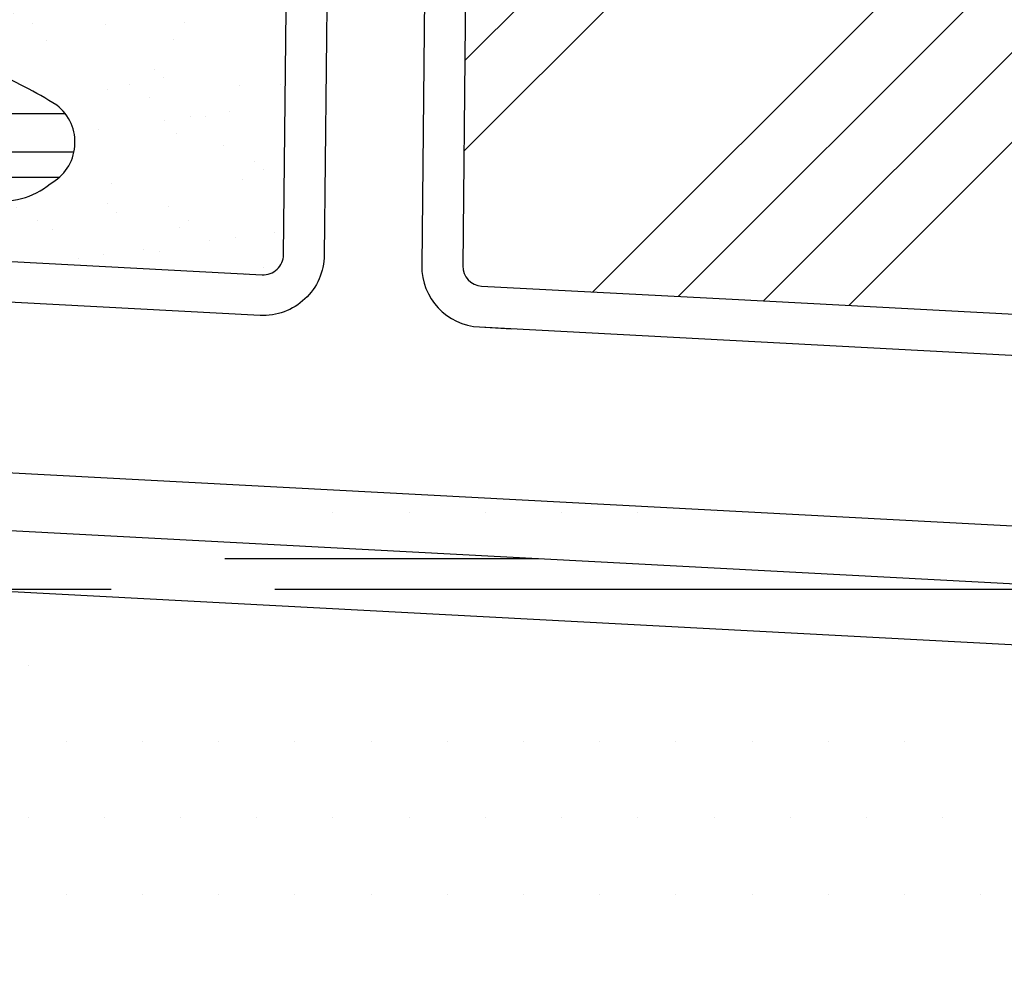
# Model space of a CAD drawing. Units: inches. Extents: x 406638 to 596787, y 2175888 to 2324779.
# Drawn here: x 581014 to 581256, y 2317821 to 2318053 of the extents above; entities that cross this region are included whole.
import ezdxf

# ---------------------------------------------------------------- set-up
doc = ezdxf.new("R2010")
doc.units = ezdxf.units.IN
doc.header["$MEASUREMENT"] = 0
for name, color, linetype in [('1-heduong', 181, 'Continuous'), ('2-bosong', 5, 'Continuous'), ('3- bo cx tdtt', 84, 'Continuous'), ('3-bo cn', 200, 'Continuous'), ('4-hach congnghiep', 200, 'Continuous'), ('4-hach cx-tdtt', 100, 'Continuous'), ('4-hach cxcl', 80, 'Continuous'), ('4-hachsong', 130, 'Continuous')]:
    doc.layers.add(name, color=color, linetype=linetype)

msp = doc.modelspace()

# ---------------------------------------------------------------- hatches: boundary and pattern name
at = {"layer": '4-hach congnghiep'}
h = msp.add_hatch(dxfattribs=at)
h.set_pattern_fill('ANSI34', color=256, scale=125, style=0)
h.set_pattern_definition([(45, (0, 0), (-66.29126073623883, 66.29126073623884), []), (45, (22.097086875, 0), (-66.29126073623883, 66.29126073623884), []), (45, (44.194173875, 0), (-66.29126073623883, 66.29126073623884), []), (45, (66.29126074999999, 0), (-66.29126073623883, 66.29126073623884), [])])
edge = h.paths.add_edge_path()
edge.add_line((581606.8177475128, 2318243.204092884), (581207.0922333697, 2318264.384690339))
edge.add_line((581207.0922333697, 2318264.384690339), (581171.063945053, 2318206.822533597))
edge.add_line((581171.063945053, 2318206.822533597), (581159.4911016666, 2318188.332678651))
edge.add_line((581159.4911016666, 2318188.332678651), (581146.9363704248, 2318168.274068005))
edge.add_line((581146.9363704248, 2318168.274068005), (581137.5543393055, 2318153.284459254))
edge.add_line((581137.5543393055, 2318153.284459254), (581132.1597075842, 2318144.665492014))
edge.add_line((581132.1597075842, 2318144.665492014), (581124.9831590926, 2318133.199568196))
edge.add_line((581124.9831590926, 2318133.199568196), (581123.9462095997, 2318122.347751913))
edge.add_line((581123.9462095997, 2318122.347751913), (581123.1879821644, 2318051.499639207))
edge.add_line((581123.1879821644, 2318051.499639207), (581122.5514022218, 2317992.018162509))
edge.add_arc((581127.4650869993, 2317991.965575496), 4.913966166676989, 179.386835129566, 266.9668561859881)
edge.add_line((581127.2050712444, 2317987.058493339), (581188.86992741, 2317983.791004902))
edge.add_line((581188.86992741, 2317983.791004902), (581406.3983917406, 2317972.264638246))
edge.add_line((581406.3983917406, 2317972.264638246), (581416.927032757, 2317970.256073117))
edge.add_line((581416.927032757, 2317970.256073117), (581523.6721584364, 2317933.347975303))
edge.add_line((581523.6721584364, 2317933.347975303), (581606.8177475128, 2318243.204092884))
at = {"layer": '4-hach cx-tdtt'}
h = msp.add_hatch(dxfattribs=at)
h.set_pattern_fill('AR-SAND', color=256, scale=12, style=0)
h.set_pattern_definition([(37.50000000000001, (0, 0), (-0.7559202973152979, 23.1218852281579), [0, -18.24, 0, -20.4, 0, -19.5]), (7.499999999999999, (0, 0), (21.23732046321273, 33.86575278275689), [0, -9.84, 0, -16.44, 0, -6.300000000000001]), (327.5, (-14.76, 0), (37.36970234101794, 0.06790864244357397), [0, -6, 0, -21.6, 0, -28.2]), (317.5, (-14.76, 0), (36.07351925486752, 10.53210677921099), [0, -3, 0, -14.16, 0, -16.2])])
edge = h.paths.add_edge_path(flags=16)
edge.add_arc((581105.4880817324, 2318314.002143101), 67.86092978658482, 170.2449607832488, 219.8405808322754)
edge.add_arc((581032.8536659742, 2318260.372847173), 22.90267516444428, -34.00838268699039, 26.3179315393852, ccw=False)
edge.add_arc((581081.9097141107, 2318226.804573523), 36.53989913639188, 145.3818452423565, 225.8541099161645)
edge.add_arc((581022.9226126757, 2318169.381381823), 45.80841339794441, -56.825951845305724, 42.935117006000326, ccw=False)
edge.add_arc((581134.4411040423, 2317977.788554314), 175.9541127024198, 119.4285292945912, 152.766934544095)
edge.add_arc((580908.0485617797, 2318140.832041945), 108.1772567531308, 290.97673308431786, 310.28234254274867, ccw=False)
edge.add_arc((580879.2234961208, 2318129.537676383), 112.301820257274, 276.7306264351928, 306.97853202679073, ccw=False)
edge.add_arc((580873.1759230722, 2318181.710472322), 164.8238699541647, 250.42880888362612, 276.6927912403699, ccw=False)
edge.add_arc((580849.2645184651, 2318127.348215899), 105.680872037111, 222.6061765749679, 252.7714751575774, ccw=False)
edge.add_arc((580714.5629190395, 2318004.040140877), 76.93800799159007, 42.28651415504146, 82.34482980610628)
edge.add_line((580724.8118904617, 2318080.292456636), (580718.8930163451, 2318082.742777117))
edge.add_arc((580723.4669981312, 2318093.791463446), 11.95804243897925, 193.7381575239187, 247.51121692498748, ccw=False)
edge.add_arc((580731.0154926309, 2318095.636914762), 19.72885061923336, 163.4969040904492, 193.7381575236411, ccw=False)
edge.add_line((580712.099384106, 2318101.241233189), (580663.4456193184, 2318098.57670372))
edge.add_line((580663.4456193184, 2318098.57670372), (580660.1940784715, 2318095.394137222))
edge.add_arc((580607.9741296786, 2318088.366356774), 52.69072736226427, -50.46314629099828, 7.664834221341891, ccw=False)
edge.add_arc((580579.5236634818, 2318123.34318477), 97.77676712207622, 301.27816629766346, 309.34704132503344, ccw=False)
edge.add_arc((580591.5992240408, 2318118.960531981), 88.12951908649626, 278.45992911276494, 296.0405570684293, ccw=False)
edge.add_line((580604.5646351408, 2318031.789950651), (580605.2345575767, 2318019.55730358))
edge.add_arc((580604.2585895071, 2318117.090813117), 97.53839242262343, 270.5733104993832, 284.836608762715)
edge.add_arc((580622.2191135944, 2318057.182770764), 35.08693133734265, 281.5338041608343, 314.2207908597733)
edge.add_line((580646.6896237542, 2318032.037455431), (580658.1276312799, 2318041.650048768))
edge.add_arc((580703.1780650817, 2318022.854314638), 48.81414966189107, 98.81814889256538, 157.3533517520901, ccw=False)
edge.add_arc((580680.1728180486, 2318007.718746441), 65.24598143684156, 51.50826832004208, 76.23730275782918, ccw=False)
edge.add_arc((580724.0545661311, 2318070.879048864), 12.52740007565657, 254.8569126369833, 308.5837958091273)
edge.add_arc((580731.825445987, 2318049.853191125), 11.23330642100111, -9.544445231677116, 89.78608215537417, ccw=False)
edge.add_arc((580746.0167598107, 2318037.883526032), 10.57573652137267, 107.1216197515009, 292.9956550675275)
edge.add_arc((580832.2046745516, 2318175.379292095), 168.5533914350343, 240.8677418249449, 246.7706603362327)
edge.add_arc((580782.6745772493, 2318042.708800171), 27.94570650582524, 232.6621101682667, 285.6278147052203)
edge.add_arc((580809.050295292, 2318092.750285937), 79.22853374508723, 256.2380927293428, 274.9717694704804)
edge.add_arc((580845.5169197912, 2318148.002345507), 137.4085876126263, 257.5599445215774, 273.9001480941623)
edge.add_arc((580838.0388816022, 2317550.171933457), 461.0471219635049, 85.44152775281981, 87.9087296747386, ccw=False)
edge.add_arc((580891.6681857024, 2318063.597526762), 56.45321250735301, 252.488175670084, 309.3288115454891)
edge.add_arc((580982.4861327814, 2317927.192449806), 107.8404548641282, 99.09498319670371, 120.6891369939872, ccw=False)
edge.add_arc((580971.3973143289, 2318010.722388072), 23.71524392416116, 17.9030319185174, 104.54959788013659, ccw=False)
edge.add_arc((581009.7564882723, 2318025.513978709), 17.48330819981303, 205.4078152255722, 310.4270718343494)
edge.add_arc((581015.657679614, 2318022.374995279), 11.53171564323924, 298.127056995686, 412.3186954254179)
edge.add_arc((580967.5205227013, 2317944.280500582), 103.213397372194, 57.67779023498527, 67.83477563967482)
edge.add_arc((581019.3267296132, 2318059.902134647), 23.81100907602077, 169.1968060513774, 237.2933740972788, ccw=False)
edge.add_arc((581044.6695618809, 2318053.026498256), 50.03356161515558, 99.90668359498733, 166.9017562711192, ccw=False)
edge.add_arc((581041.6552776451, 2318133.205893609), 31.39422025824305, 259.7364763715151, 360.6964268442827)
edge.add_arc((581168.1425099622, 2318133.40711868), 95.0955022001337, 160.0788965241676, 179.8913313666542, ccw=False)
edge.add_arc((581063.445859275, 2318179.452584853), 20.49353654056431, 318.2586212910097, 425.0245873285893)
edge.add_arc((581095.914180931, 2318233.5425326), 42.7589583214879, 191.2318994386087, 236.1536615522901, ccw=False)
edge.add_arc((581102.2038147497, 2318226.679367138), 48.2518824024459, 152.9956336893962, 181.7403817498091, ccw=False)
edge.add_arc((581025.3848353587, 2318256.481446515), 34.73651194592011, 346.8664135755297, 392.6788036172427)
edge.add_arc((581093.9751864295, 2318298.014235396), 45.46885514306035, 156.3977828463081, 210.0627502883319, ccw=False)
edge.add_line((581052.3099266624, 2318316.219259883), (581038.6083422176, 2318325.500240071))
edge = h.paths.add_edge_path()
edge.add_line((581116.8953996293, 2318275.854457818), (581021.4807793287, 2318336.361693877))
edge.add_arc((581016.1253335936, 2318327.916624252), 10.00000000009424, 57.61914941358766, 147.8307799514791)
edge.add_line((581007.6605404807, 2318333.240840397), (580949.5965796775, 2318240.926891804))
edge.add_arc((580958.0613727904, 2318235.602675659), 9.999999999882892, 147.8307799537376, 207.2529770515675)
edge.add_line((581080.1192766917, 2318130.169256891), (581081.4867960287, 2318153.640152578))
edge.add_line((581081.4867960287, 2318153.640152578), (581091.9433365472, 2318204.668934308))
edge.add_line((581091.9433365472, 2318204.668934308), (581102.6244515382, 2318240.395615786))
edge.add_line((581102.6244515382, 2318240.395615786), (581107.749770589, 2318253.589171394))
edge.add_line((581107.749770589, 2318253.589171394), (581116.8953996294, 2318275.854457818))
edge.add_arc((580934.0325378027, 2318223.225432678), 17.02925579835445, -14.245757768844612, 27.25297705092362, ccw=False)
edge.add_arc((580960.2306205364, 2318216.574032067), 9.999999999952093, 165.7542422322656, 221.9773708424474)
edge.add_arc((580867.5132524112, 2318133.157222344), 114.7191825518575, -29.78444376872892, 41.97737084340321, ccw=False)
edge.add_arc((580867.5132524085, 2318133.157222345), 114.7191825545919, 205.3355452779508, 330.2155562315317, ccw=False)
edge.add_arc((580754.7899037453, 2318079.787557148), 10.00000000007371, 25.33554527652056, 82.35639442795566)
edge.add_arc((580758.5142041061, 2318107.538765893), 17.99999999965803, 230.6444073064824, 262.35639442853244, ccw=False)
edge.add_arc((580758.5142041062, 2318107.538765893), 18.0000000001275, 212.5457069366139, 230.6444073071358, ccw=False)
edge.add_arc((580734.9112525948, 2318092.475543132), 9.999999999943102, 32.54570693499492, 93.13467911613745)
edge.add_line((580734.3644207738, 2318102.460580686), (580612.4676153079, 2318095.784887001))
edge.add_arc((580613.014444693, 2318085.799847926), 10.00000138611952, 93.13466470369919, 150.8438876363047)
edge.add_arc((580590.5370059813, 2318098.339473784), 15.73863625660699, 314.3377122640873, 330.84390204996834, ccw=False)
edge.add_line((580601.5365217519, 2318087.082683654), (580605.5051633277, 2318014.616097747))
edge.add_line((580605.5051633277, 2318014.616097747), (580928.3000797308, 2317997.511887698))
edge.add_line((580928.3000797308, 2317997.511887698), (581073.2280334369, 2317989.83246638))
edge.add_arc((581073.4926015576, 2317994.825461844), 4.999999999644546, 266.9668561411812, 359.3868351385414)
edge.add_line((581078.4923152415, 2317994.771954137), (581079.8627002713, 2318122.819540434))
edge.add_arc((581231.853996275, 2318121.192906127), 152.0000000001558, 176.6144314208551, 179.3868351344583, ccw=False)
at = {"layer": '4-hach cxcl'}
h = msp.add_hatch(dxfattribs=at)
h.set_pattern_fill('DOTS', color=256, scale=300, style=0)
h.set_pattern_definition([(0, (0, 0), (9.375, 18.75), [0, -18.75])])
edge = h.paths.add_edge_path()
edge.add_line((580596.4849533096, 2317948.942616297), (580746.859303665, 2317940.974602107))
edge.add_line((580746.859303665, 2317940.974602107), (581399.3439684124, 2317906.400839657))
edge.add_arc((581399.2941645682, 2317905.460929096), 0.941229135844011, 70.92670802706817, 86.96685617416489, ccw=False)
edge.add_line((581399.6017369612, 2317906.350486013), (581504.864913656, 2317869.954785543))
edge.add_arc((581505.8452458016, 2317872.790089563), 2.999999999782939, 250.9267080410331, 344.4646252033457)
edge.add_line((581508.7356416258, 2317871.986589732), (581511.6535262034, 2317882.482972016))
edge.add_line((581511.6535262034, 2317882.482972016), (581526.1055053243, 2317878.465472857))
edge.add_line((580595.6912489587, 2317933.963629903), (581396.5721845139, 2317891.526667454))
edge.add_line((581396.5721845139, 2317891.526667454), (581499.9632529288, 2317855.778265444))
edge.add_arc((581505.8452458016, 2317872.790089563), 17.99999999978968, 250.9267080445875, 344.4646251902943)
edge.add_line((581523.1876207467, 2317867.969090573), (581525.8571157983, 2317877.571951763))
edge.add_line((580593.4320267539, 2317949.002764725), (580393.2686604373, 2317946.292454998))
edge.add_line((580393.2686604373, 2317946.292454998), (580396.3200093007, 2317951.29831132))
edge.add_arc((580392.9045205837, 2317953.380242352), 3.999999999895428, 328.6353604732211, 450.2004569461741)
edge.add_line((580392.8905260774, 2317957.380217871), (580385.1443879751, 2317957.353116862))
edge.add_arc((580385.1583824814, 2317953.353141343), 4.000000000105636, 90.20045694617406, 159.1002324221979)
edge.add_arc((580292.221796232, 2317988.841740679), 95.48190662889236, 333.3941947101397, 339.10023242417924, ccw=False)
edge.add_line((580377.5930153638, 2317946.080199109), (580280.7223545563, 2317943.827207639))
edge.add_line((580280.7223545563, 2317943.827207639), (580280.6521948521, 2317929.766198037))
edge.add_line((580280.6521948521, 2317929.766198037), (580593.6351154621, 2317934.004139622))
edge.add_line((581639.6191541887, 2317838.237692576), (581404.1958252976, 2317919.637449194))
edge.add_line((581607.2829737333, 2317698.812597674), (581648.8940135596, 2317819.159511749))
edge.add_arc((581634.7174934606, 2317824.061172477), 15.00000000019694, 340.926708043197, 430.9267080423566)
edge.add_arc((581593.1064536346, 2317703.714258402), 15, 250.9267080413474, 340.9267080431318)
edge.add_line((581391.7100163607, 2317757.47759398), (581588.2047929064, 2317689.537738304))
edge.add_line((580593.1317545297, 2317805.640487699), (581350.6304525882, 2317765.502256938))
edge.add_arc((581340.7572653857, 2317605.800956371), 159.9999999994491, 70.92670804184182, 86.96685618463604)
edge.add_line((580288.4929936492, 2317801.581801658), (580591.1381684113, 2317805.679765115))
edge.add_arc((580288.289904941, 2317816.580426761), 15.00000000006228, 183.4034542767857, 270.7757654255046)
edge.add_line((580265.748810797, 2317942.936709302), (580273.3163611817, 2317815.689928424))
edge.add_arc((580280.7223545564, 2317943.827207639), 15.00000000004515, 90.77576542594923, 183.4034542767592)
edge.add_line((580593.2416815796, 2317963.060246964), (580280.5192658481, 2317958.825832742))
edge.add_line((581400.0878689204, 2317920.43991549), (580597.2288538165, 2317962.98169213))
edge.add_arc((580594.0540364083, 2317903.065746553), 59.99999999964832, 86.9668561798974, 90.77576542150892)
at = {"layer": '4-hachsong'}
h = msp.add_hatch(dxfattribs=at)
h.set_pattern_fill('AR-RROOF', color=256, scale=20, style=0)
h.set_pattern_definition([(0, (0, 0), (44, 20), [300, -40, 100, -20]), (0, (26.6, 10), (-20, 26.6), [60, -6.600000000000001, 120, -15]), (0, (10, 17), (104, 13.4), [160, -28, 80, -20])])
edge = h.paths.add_edge_path()
edge.add_arc((581093.9751864295, 2318298.014235396), 45.46885514312869, 156.3977828463081, 210.0627502883318)
edge.add_arc((581025.3848353587, 2318256.481446515), 34.73651194575347, -13.133586424470309, 32.67880361724269, ccw=False)
edge.add_arc((581102.2038147497, 2318226.679367138), 48.25188240246131, 152.9956336893962, 181.7403817498091)
edge.add_arc((581095.914180931, 2318233.5425326), 42.75895832144961, 191.2318994386087, 236.1536615522901)
edge.add_arc((581063.445859275, 2318179.452584853), 20.49353654033652, -41.741378708990396, 65.02458732858929, ccw=False)
edge.add_arc((581168.1425099622, 2318133.40711868), 95.09550220022798, 160.0788965241676, 179.8913313666542)
edge.add_arc((581041.6552776451, 2318133.205893609), 31.39422025844815, -100.2635236284849, 0.6964268442825983, ccw=False)
edge.add_arc((581044.6695618809, 2318053.026498256), 50.03356161512318, 99.90668359498727, 166.9017562711192)
edge.add_arc((581019.3267296132, 2318059.902134647), 23.81100907630143, 169.1968060513774, 237.2933740972788)
edge.add_arc((580967.5205227013, 2317944.280500582), 103.213397372213, 57.67779023498531, 67.83477563967477, ccw=False)
edge.add_arc((581015.657679614, 2318022.374995279), 11.53171564333623, -61.87294300431398, 52.3186954254179, ccw=False)
edge.add_arc((581009.7564882723, 2318025.513978709), 17.48330819988043, 205.4078152255722, 310.42707183434936, ccw=False)
edge.add_arc((580971.3973143289, 2318010.722388072), 23.71524392422535, 17.90303191851738, 104.5495978801366)
edge.add_arc((580982.4861327814, 2317927.192449806), 107.840454864146, 99.09498319670367, 120.6891369939872)
edge.add_arc((580891.6681857024, 2318063.597526762), 56.45321250730595, 252.488175670084, 309.3288115454891, ccw=False)
edge.add_arc((580838.0388816022, 2317550.171933457), 461.0471219635058, 85.44152775281974, 87.90872967473855)
edge.add_arc((580845.5169197912, 2318148.002345507), 137.4085876126404, 257.5599445215774, 273.90014809416226, ccw=False)
edge.add_arc((580809.050295292, 2318092.750285937), 79.22853374509724, 256.2380927293427, 274.97176947048035, ccw=False)
edge.add_arc((580782.6745772493, 2318042.708800171), 27.94570650577536, 232.6621101682666, 285.6278147052203, ccw=False)
edge.add_arc((580832.2046745516, 2318175.379292095), 168.5533914350345, 240.86774182494491, 246.7706603362328, ccw=False)
edge.add_arc((580746.0167598107, 2318037.883526032), 10.57573652092296, 107.12161975150079, 292.99565506752754, ccw=False)
edge.add_arc((580731.825445987, 2318049.853191125), 11.23330642079138, 350.455554768323, 449.7860821553742)
edge.add_arc((580724.0545661311, 2318070.879048864), 12.52740007565221, 254.85691263698328, 308.58379580912725, ccw=False)
edge.add_arc((580680.1728180486, 2318007.718746441), 65.24598143681148, 51.50826832004208, 76.23730275782918)
edge.add_arc((580703.1780650817, 2318022.854314638), 48.81414966197824, 98.8181488925654, 157.3533517520901)
edge.add_line((580658.1276312799, 2318041.650048768), (580646.6896237542, 2318032.037455431))
edge.add_arc((580622.2191135944, 2318057.182770764), 35.08693133731647, 281.5338041608344, 314.2207908597734, ccw=False)
edge.add_arc((580604.2585895077, 2318117.090813118), 97.53839242293223, 266.5750961068077, 284.8366087623144, ccw=False)
edge.add_arc((580591.9833229223, 2318071.441199275), 52.1150397521862, 252.3534639533826, 277.10753603320654, ccw=False)
edge.add_arc((580578.0998265628, 2318063.334076823), 41.5997265617786, 233.7867989186287, 267.3617034189333, ccw=False)
edge.add_arc((580504.8476163241, 2317885.286526341), 152.4627539722051, 71.38174856831677, 82.58099230965544)
edge.add_arc((580519.1097246625, 2318053.173981528), 17.55994069286667, 245.5322981474771, 287.99402917526186, ccw=False)
edge.add_arc((580516.466650226, 2318055.575436099), 18.95845543629655, 218.0380638025084, 255.8646568893849, ccw=False)
edge.add_arc((580487.4546774182, 2318035.944845803), 16.16896076251913, 29.44586541796658, 136.8384220371935)
edge.add_arc((580468.6713677193, 2318080.65829241), 34.37105596985349, 259.6125621868979, 281.7327063416575, ccw=False)
edge.add_arc((580459.6251864391, 2318037.264958411), 9.999999999888665, 73.44736856827227, 149.2522792036203)
edge.add_line((580451.0309189407, 2318042.3775474), (580438.4060229484, 2318021.330100394))
edge.add_arc((580434.9757944259, 2318023.387655322), 4.000000000101277, 262.47176703357957, 329.04339425985785, ccw=False)
edge.add_line((580434.4517355501, 2318019.42213363), (580421.0642402712, 2318021.191342393))
edge.add_arc((580421.5882991473, 2318025.156864086), 4.000000000174291, 152.5633484310224, 262.47176703027327, ccw=False)
edge.add_line((580418.0382158753, 2318026.999934557), (580429.4686436693, 2318049.016982272))
edge.add_arc((580496.6614462775, 2318014.132991992), 75.70842423532794, 131.4000273815028, 152.5633484268724, ccw=False)
edge.add_arc((580465.7915520031, 2318063.90911684), 20.4380907844588, 96.8976293883955, 159.9303557097459, ccw=False)
edge.add_arc((580477.9749182151, 2318074.217051638), 17.71758717156173, 28.5526913297777, 145.7081828164212, ccw=False)
edge.add_arc((580591.4046447183, 2318154.317891043), 121.2812903568068, 216.2017588705912, 233.3312730529398)
edge.add_arc((580804.9523250824, 2318589.392068365), 604.3035611320537, 241.7557493215958, 245.1464266348421)
edge.add_arc((580589.3095832262, 2318109.360458776), 78.33217532234148, 240.6898710711148, 263.9326551260399)
edge.add_arc((580591.5992240409, 2318118.960531981), 88.12951908643328, 263.1120877285502, 296.0405570683613)
edge.add_arc((580579.5236634818, 2318123.34318477), 97.77676712204551, 301.2781662976635, 309.3470413250334)
edge.add_arc((580607.9741296786, 2318088.366356774), 52.69072736230623, 309.5368537090017, 367.6648342213418)
edge.add_line((580660.1940784715, 2318095.394137222), (580663.4456193184, 2318098.57670372))
edge.add_line((580663.4456193185, 2318098.57670372), (580712.099384106, 2318101.241233189))
edge.add_arc((580731.0154926309, 2318095.636914762), 19.72885061923336, 163.4969040904492, 193.7381575236411)
edge.add_arc((580723.4669981312, 2318093.791463446), 11.95804243897925, 193.7381575239187, 247.5112169249875)
edge.add_line((580718.8930163451, 2318082.742777117), (580724.8118904617, 2318080.292456636))
edge.add_arc((580714.5629190395, 2318004.040140877), 76.9380079915694, 42.286514155041516, 82.3448298061063, ccw=False)
edge.add_arc((580849.2645184651, 2318127.348215899), 105.6808720370861, 222.6061765749679, 252.7714751575774)
edge.add_arc((580873.1759230722, 2318181.710472322), 164.8238699541689, 250.4288088836261, 276.6927912403699)
edge.add_arc((580879.2234961208, 2318129.537676383), 112.3018202572798, 276.7306264351928, 306.9785320267907)
edge.add_arc((580908.0485617797, 2318140.832041945), 108.1772567531107, 290.9767330843179, 310.2823425427487)
edge.add_arc((581134.4411040423, 2317977.788554314), 175.9541127025568, 119.42852929459119, 152.766934544095, ccw=False)
edge.add_arc((581022.9226126757, 2318169.381381823), 45.80841339794031, 303.1740481546943, 402.9351170060004)
edge.add_arc((581081.9097141107, 2318226.804573523), 36.53989913641866, 145.3818452423564, 225.8541099161644, ccw=False)
edge.add_arc((581032.8536659742, 2318260.372847173), 22.90267516458766, 325.9916173130096, 386.3179315393853)
edge.add_arc((581105.4880817324, 2318314.002143101), 67.86092978656876, 170.2449607832488, 219.8405808322754, ccw=False)
edge.add_line((581038.6083422176, 2318325.500240071), (581052.3099266624, 2318316.219259883))
h = msp.add_hatch(dxfattribs=at)
h.set_pattern_fill('AR-RROOF', color=256, scale=40, style=0)
h.set_pattern_definition([(0, (0, 0), (88, 40), [600, -80, 200, -40]), (0, (53.2, 20), (-40, 53.2), [120, -13.2, 240, -30]), (0, (20, 34), (208, 26.8), [320, -56, 160, -40])])
edge = h.paths.add_edge_path()
edge.add_line((580593.4320267539, 2317949.002764725), (580393.2686604373, 2317946.292454998))
edge.add_line((580393.2686604373, 2317946.292454998), (580396.3200093007, 2317951.29831132))
edge.add_arc((580392.9045205837, 2317953.380242352), 3.999999999895428, 328.6353604732211, 450.2004569461741)
edge.add_line((580392.8905260774, 2317957.380217871), (580385.1443879751, 2317957.353116862))
edge.add_arc((580385.1583824814, 2317953.353141343), 4.000000000105636, 90.20045694617406, 159.1002324221979)
edge.add_arc((580292.221796232, 2317988.841740679), 95.48190662889236, 333.3941947101397, 339.10023242417924, ccw=False)
edge.add_line((580377.5930153638, 2317946.080199109), (580280.7223545563, 2317943.827207639))
edge.add_line((580280.7223545563, 2317943.827207639), (580280.6521948521, 2317929.766198037))
edge.add_line((580280.6521948521, 2317929.766198037), (580593.6351154621, 2317934.004139622))
edge.add_line((580595.6912489587, 2317933.963629903), (581396.5721845139, 2317891.526667454))
edge.add_line((581396.5721845139, 2317891.526667454), (581499.9632529288, 2317855.778265444))
edge.add_arc((581505.8452458016, 2317872.790089563), 17.99999999978968, 250.9267080445875, 344.4646251902943)
edge.add_line((581523.1876207467, 2317867.969090573), (581525.8571157983, 2317877.571951763))
edge.add_line((580596.4849533096, 2317948.942616297), (580746.859303665, 2317940.974602107))
edge.add_line((580746.859303665, 2317940.974602107), (581399.3439684124, 2317906.400839657))
edge.add_arc((581399.2941645682, 2317905.460929096), 0.941229135844011, 70.92670802706817, 86.96685617416489, ccw=False)
edge.add_line((581399.6017369612, 2317906.350486013), (581504.864913656, 2317869.954785543))
edge.add_arc((581505.8452458016, 2317872.790089563), 2.999999999782939, 250.9267080410331, 344.4646252033457)
edge.add_line((581508.7356416258, 2317871.986589732), (581511.6535262034, 2317882.482972016))
edge.add_line((581511.6535262034, 2317882.482972016), (581526.1055053243, 2317878.465472857))

# ---------------------------------------------------------------- linework, layer by layer
at = {"layer": '1-heduong'}
for p, q in [((581113.6131865544, 2318099.32326448), (581112.4659459469, 2317992.126098618)), ((581113.3752312935, 2318077.088931596), (581112.4659459469, 2317992.126098618)), ((581126.6713826455, 2317976.986589102), (581134.5902755328, 2317976.566983956))]:
    msp.add_line(p, q, dxfattribs=at)
for points in [[(581138.2502739349, 2318876.683023395), (581120.815272048, 2318826.933007611, 0.09641422325062526), (581111.998658162, 2318763.417468054), (581114.5949527298, 2318715.655245688), (581119.4500471402, 2318687.040491117), (581132.199970584, 2318622.108470457), (581145.5290634125, 2318558.507904765), (581160.0596231217, 2318490.386427575), (581174.7910948014, 2318425.354798397), (581177.9742742605, 2318409.535157994), (581178.9376149266, 2318398.9110317), (581177.2396700644, 2318376.02273143), (581175.3950188934, 2318367.240588938), (581170.019927672, 2318351.278144726), (581162.1687762957, 2318335.894111031), (581151.430239124, 2318318.701776963), (581150.6360089846, 2318317.432840749, 0.1380027438061167), (581089.7206600818, 2318109.493918888), (581088.4917426101, 2317994.664938723, -0.4266391846007138), (581072.6988972028, 2317979.846475451), (580482.3804763336, 2318011.126182018)], [(581126.6713826455, 2317976.986589102), (581406.8126649808, 2317962.142503545, -0.07010284995014641), (581413.6592589373, 2317960.805059719), (581644.3384996539, 2317881.045614724, 0.4179380802197956), (581676.237307642, 2317896.804423034), (581830.8485301536, 2318363.058784246)], [(581391.7100163607, 2317757.47759398), (581588.2047929064, 2317689.537738304, 0.4142135623822163), (581607.2829737333, 2317698.812597674), (581648.8940135596, 2317819.159511749, 0.4142135623687985), (581639.6191541887, 2317838.237692576), (581404.1958252976, 2317919.637449194, 0.07010285000324766), (581400.0878689204, 2317920.43991549), (580597.2288538165, 2317962.98169213, 0.01662103210857787), (580593.2416815796, 2317963.060246964), (580280.5192658481, 2317958.825832742, 0.4277108712361861), (580265.748810797, 2317942.936709302), (580273.3163611817, 2317815.689928424, 0.4008438545157889), (580288.4929936492, 2317801.581801658), (580591.1381684113, 2317805.679765115)]]:
    msp.add_lwpolyline(points, format="xyb", dxfattribs=at)
msp.add_arc((581127.4650869998, 2317991.965575496), 14.99999999996549, 179.3868351350413, 266.9668561712149, dxfattribs=at)
msp.add_arc((581127.4650869998, 2317991.965575496), 14.99999999996549, 179.3868351350413, 266.9668561712149, dxfattribs=at)
at = {"layer": '2-bosong'}
for points in [[(580993.9642219886, 2318018.012619417, 0.4932498868736724), (581021.0940578538, 2318012.205125205, 0.5440388787839323), (581022.7066579892, 2318031.501460616, 0.04434724734702525), (581006.4607453444, 2318039.866401518, -0.3061914832545207)], [(580596.4849533096, 2317948.942616297), (580746.859303665, 2317940.974602107), (581399.3439684124, 2317906.400839657, -0.0701028500236752), (581399.6017369612, 2317906.350486013), (581504.864913656, 2317869.954785543, 0.4324170653164575), (581508.7356416258, 2317871.986589732), (581511.6535262034, 2317882.482972016), (581526.1055053243, 2317878.465472857)], [(580595.6912489587, 2317933.963629903), (581396.5721845139, 2317891.526667454), (581499.9632529288, 2317855.778265444, 0.4324170652369522), (581523.1876207467, 2317867.969090573), (581525.8571157983, 2317877.571951763)]]:
    msp.add_lwpolyline(points, format="xyb", dxfattribs=at)
at = {"layer": '3- bo cx tdtt'}
for points in [[(581168.2375968621, 2318413.939746265, -0.1892346469449344), (581156.505190836, 2318341.925999239), (581128.716953131, 2318297.50490095), (581128.7169531311, 2318297.50490095), (581034.3359189901, 2318356.86902469, -0.41421356235817), (581031.1953420225, 2318370.658033947, -1.637825498054107e-11), (581062.544196544, 2318420.498528889, 0.1579536901625596)], [(581168.2375968621, 2318413.939746265, -0.1892346469449344), (581156.505190836, 2318341.925999239), (581128.716953131, 2318297.50490095), (581128.7169531311, 2318297.50490095), (581034.3359189901, 2318356.86902469, -0.41421356235817), (581031.1953420225, 2318370.658033947, -1.637825498054107e-11), (581062.544196544, 2318420.498528889, 0.1579536901625596)], [(581168.2375968621, 2318413.939746265, -0.1892346469449344), (581156.505190836, 2318341.925999239), (581128.716953131, 2318297.50490095), (581128.7169531311, 2318297.50490095), (581034.3359189901, 2318356.86902469, -0.41421356235817), (581031.1953420225, 2318370.658033947, -1.637825498054107e-11), (581062.544196544, 2318420.498528889, 0.1579536901625596)], [(581168.2375968621, 2318413.939746265, -0.1892346469449344), (581156.505190836, 2318341.925999239), (581128.716953131, 2318297.50490095), (581128.7169531311, 2318297.50490095), (581034.3359189901, 2318356.86902469, -0.41421356235817), (581031.1953420225, 2318370.658033947, -1.637825498054107e-11), (581062.544196544, 2318420.498528889, 0.1579536901625596)], [(580949.1714329537, 2318231.02347132, -0.183077645146201), (580950.5381292118, 2318219.034847363, 0.2503623586831684), (580952.7965301079, 2318209.8856616, -0.3237710841846493), (580967.0780715032, 2318076.171806275, -0.6060987885707473), (580763.8280762506, 2318084.066743725, 0.2540644879254183), (580756.1200110171, 2318089.698703128, -0.1392595452115248), (580747.0998386795, 2318093.620710644, -0.07913505064878153), (580743.3408781346, 2318097.855265547, 0.2707054811941912), (580734.3644207738, 2318102.460580686), (580612.4676153079, 2318095.784887001, 0.2572644151690849), (580604.2814883452, 2318090.67175732, -0.07214662785568991), (580601.5365217519, 2318087.082683654), (580605.5051633277, 2318014.616097747), (580605.5051633277, 2318014.616097747), (580928.3000797308, 2317997.511887698), (581073.2280334369, 2317989.83246638, 0.4266391847699146), (581078.4923152415, 2317994.771954137), (581079.8627002713, 2318122.819540434, -0.01209748334936408), (581080.1192766917, 2318130.169256891, -0.01209748334936408)]]:
    msp.add_lwpolyline(points, format="xyb", dxfattribs=at)
at = {"layer": '3-bo cn'}
msp.add_lwpolyline([(581606.8177475128, 2318243.204092884), (581207.0922333697, 2318264.384690339), (581171.063945053, 2318206.822533597), (581159.4911016666, 2318188.332678651), (581146.9363704248, 2318168.274068005), (581137.5543393055, 2318153.284459254), (581132.1597075842, 2318144.665492014), (581124.9831590926, 2318133.199568196), (581123.9462095997, 2318122.347751913), (581123.1879821644, 2318051.499639207), (581122.5514022218, 2317992.018162509, 0.4018961638924674), (581127.2050712444, 2317987.058493339), (581188.86992741, 2317983.791004902), (581406.3983917406, 2317972.264638246), (581416.927032757, 2317970.256073117), (581523.6721584364, 2317933.347975303)], format="xyb", close=True, dxfattribs=at)

doc.saveas('drawing.dxf')
